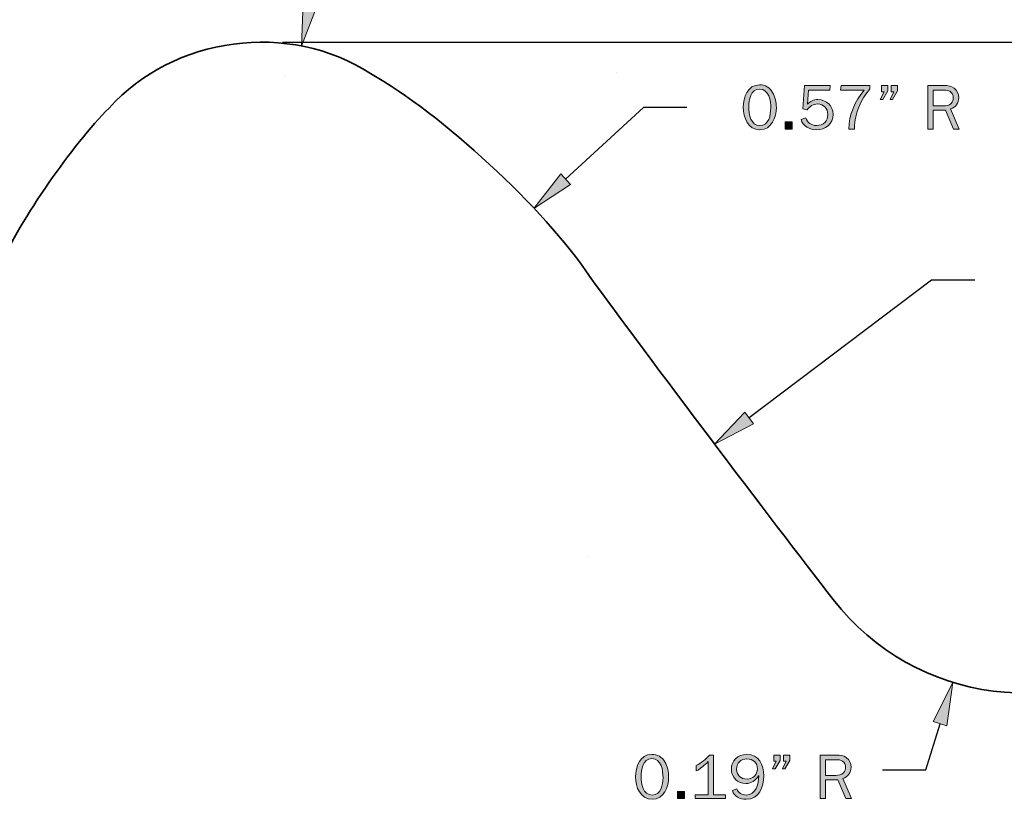
# Model space of a CAD drawing. Units: inches. Extents: x -1 to 9.3, y 1.7 to 9.4.
# Drawn here: x 2.7 to 5.4, y 4.4 to 6.6 of the extents above; entities that cross this region are included whole.
import ezdxf

# ---------------------------------------------------------------- set-up
doc = ezdxf.new("R2010")
doc.units = ezdxf.units.IN
doc.header["$MEASUREMENT"] = 0
doc.layers.add('panel', color=7, linetype='Continuous')

# ---------------------------------------------------------------- blocks, each defined once
blk = doc.blocks.new('block 11')
at = {"layer": 'panel', "color": 7, "lineweight": 35, "true_color": 0xffffff}
blk.add_open_spline([(4.9018, 4.9813), (5.1238, 4.694), (5.5367, 4.641), (5.824, 4.863), (5.8917, 4.9099), (5.9798, 5.0179), (6.0123, 5.0936)], degree=3, knots=[0, 0, 0, 0, 1, 1, 1, 2, 2, 2, 2], dxfattribs=at)
blk = doc.blocks.new('block 12')
at = {"layer": 'panel', "color": 7, "lineweight": 35, "true_color": 0xffffff}
blk.add_open_spline([(4.2364, 5.8643), (4.3999, 5.6401), (4.7313, 5.2003), (4.9018, 4.9813)], degree=3, dxfattribs=at)
blk = doc.blocks.new('block 13')
at = {"layer": 'panel', "color": 7, "lineweight": 35, "true_color": 0xffffff}
blk.add_open_spline([(4.2364, 5.8643), (4.1139, 6.0483), (3.8311, 6.3098), (3.6382, 6.4176)], degree=3, dxfattribs=at)
blk = doc.blocks.new('block 14')
at = {"layer": 'panel', "color": 7, "lineweight": 35, "true_color": 0xffffff}
blk.add_open_spline([(3.6382, 6.4176), (3.4176, 6.5615), (3.1005, 6.5195), (2.925, 6.3231)], degree=3, dxfattribs=at)
blk = doc.blocks.new('block 15')
at = {"layer": 'panel', "color": 7, "lineweight": 35, "true_color": 0xffffff}
blk.add_open_spline([(2.925, 6.3231), (2.8256, 6.2249), (2.6827, 6.0179), (2.6259, 5.8902)], degree=3, dxfattribs=at)
blk = doc.blocks.new('block 60')
at = {"layer": 'panel', "lineweight": 0}
blk.add_lwpolyline([(3.4075, 6.4123), (3.4075, 6.4123)], dxfattribs=at)
blk = doc.blocks.new('block 61')
at = {"layer": 'panel', "lineweight": 0}
blk.add_lwpolyline([(4.3097, 6.4214), (4.3097, 6.4214)], dxfattribs=at)
blk = doc.blocks.new('block 56')
at = {"layer": 'panel'}
for name in ['block 60', 'block 61']:
    blk.add_blockref(name, (0, 0), dxfattribs=at)
blk = doc.blocks.new('block 55')
at = {"layer": 'panel'}
blk.add_blockref('block 56', (0, 0), dxfattribs=at)
blk = doc.blocks.new('block 65')
at = {"layer": 'panel', "color": 7, "lineweight": 25, "true_color": 0xffffff}
blk.add_lwpolyline([(3.3981, 6.5029), (8.8168, 6.5029)], dxfattribs=at)
blk = doc.blocks.new('block 72')
at = {"layer": 'panel', "lineweight": 0}
blk.add_lwpolyline([(3.3391, 6.5029), (3.3391, 6.5029)], dxfattribs=at)
blk = doc.blocks.new('block 64')
at = {"layer": 'panel'}
for name in ['block 72', 'block 65']:
    blk.add_blockref(name, (0, 0), dxfattribs=at)
blk = doc.blocks.new('block 63')
at = {"layer": 'panel'}
blk.add_blockref('block 64', (0, 0), dxfattribs=at)
blk = doc.blocks.new('block 112')
at = {"layer": 'panel', "color": 7, "lineweight": 25, "true_color": 0xffffff}
blk.add_lwpolyline([(3.6364, 6.828), (3.5183, 6.828)], dxfattribs=at)
blk = doc.blocks.new('block 113')
at = {"layer": 'panel', "color": 7, "lineweight": 25, "true_color": 0xffffff}
blk.add_lwpolyline([(3.5183, 6.828), (3.474, 6.6076)], dxfattribs=at)
blk = doc.blocks.new('block 115')
at = {"layer": 'panel', "true_color": 0xffffff}
h = blk.add_hatch(color=7, dxfattribs=at)
h.dxf.hatch_style = 2
edge = h.paths.add_edge_path()
edge.add_spline(control_points=[(3.7909, 6.8283), (3.7909, 6.8554), (3.8023, 6.8898), (3.8352, 6.8898), (3.8515, 6.8898), (3.8628, 6.8829), (3.871, 6.8692), (3.8781, 6.8572), (3.8812, 6.8419), (3.8812, 6.828), (3.8812, 6.8016), (3.8684, 6.7672), (3.8366, 6.7672), (3.8037, 6.7672), (3.7909, 6.8009), (3.7909, 6.8283)], knot_values=[0, 0, 0, 0, 1, 1, 1, 2, 2, 2, 3, 3, 3, 4, 4, 4, 5, 5, 5, 5], degree=3, periodic=1)
edge = h.paths.add_edge_path()
edge.add_spline(control_points=[(3.866, 6.8259), (3.866, 6.8459), (3.8614, 6.8784), (3.8352, 6.8784), (3.8107, 6.8784), (3.8062, 6.848), (3.8062, 6.8294), (3.8062, 6.8097), (3.8109, 6.7786), (3.8366, 6.7786), (3.8606, 6.7786), (3.866, 6.8073), (3.866, 6.8259)], knot_values=[0, 0, 0, 0, 1, 1, 1, 2, 2, 2, 3, 3, 3, 4, 4, 4, 4], degree=3, periodic=1)
h = blk.add_hatch(color=7, dxfattribs=at)
h.dxf.hatch_style = 2
edge = h.paths.add_edge_path()
edge.add_spline(control_points=[(4.0369, 6.7689), (4.0369, 6.7689), (3.9535, 6.7689), (3.9535, 6.7689), (3.9535, 6.7689), (3.9535, 6.7798), (3.9535, 6.7798), (3.9535, 6.7798), (3.9891, 6.7798), (3.9891, 6.7798), (3.9891, 6.7798), (3.9891, 6.87), (3.9891, 6.87), (3.9795, 6.86), (3.9686, 6.8511), (3.9562, 6.8447), (3.9562, 6.8447), (3.9562, 6.8594), (3.9562, 6.8594), (3.9701, 6.8666), (3.9832, 6.8758), (3.9927, 6.8881), (3.9927, 6.8881), (4.0035, 6.8881), (4.0035, 6.8881), (4.0035, 6.8881), (4.0035, 6.7798), (4.0035, 6.7798), (4.0035, 6.7798), (4.0369, 6.7798), (4.0369, 6.7798), (4.0369, 6.7798), (4.0369, 6.7689), (4.0369, 6.7689)], knot_values=[0, 0, 0, 0, 1, 1, 1, 2, 2, 2, 3, 3, 3, 4, 4, 4, 5, 5, 5, 6, 6, 6, 7, 7, 7, 8, 8, 8, 9, 9, 9, 10, 10, 10, 11, 11, 11, 11], degree=3, periodic=1)
h = blk.add_hatch(color=7, dxfattribs=at)
h.dxf.hatch_style = 2
edge = h.paths.add_edge_path()
edge.add_spline(control_points=[(4.0672, 6.7953), (4.0714, 6.7845), (4.0811, 6.779), (4.0926, 6.779), (4.1201, 6.779), (4.1272, 6.8099), (4.127, 6.8316), (4.127, 6.8316), (4.1267, 6.8316), (4.1267, 6.8316), (4.1195, 6.8183), (4.1074, 6.8104), (4.0917, 6.8104), (4.0693, 6.8104), (4.0525, 6.8271), (4.0525, 6.8494), (4.0525, 6.8723), (4.0707, 6.8898), (4.0938, 6.8898), (4.1289, 6.8898), (4.1407, 6.8615), (4.1407, 6.8313), (4.1407, 6.8012), (4.1284, 6.7672), (4.0926, 6.7672), (4.0756, 6.7672), (4.061, 6.7746), (4.0552, 6.791), (4.0552, 6.791), (4.0672, 6.7953), (4.0672, 6.7953)], knot_values=[0, 0, 0, 0, 1, 1, 1, 2, 2, 2, 3, 3, 3, 4, 4, 4, 5, 5, 5, 6, 6, 6, 7, 7, 7, 8, 8, 8, 9, 9, 9, 10, 10, 10, 10], degree=3, periodic=1)
edge = h.paths.add_edge_path()
edge.add_spline(control_points=[(4.1239, 6.8502), (4.1239, 6.8667), (4.1115, 6.8777), (4.095, 6.8777), (4.078, 6.8777), (4.0667, 6.8657), (4.0667, 6.8492), (4.0667, 6.8328), (4.0796, 6.8222), (4.0954, 6.8222), (4.1107, 6.8222), (4.1239, 6.8351), (4.1239, 6.8502)], knot_values=[0, 0, 0, 0, 1, 1, 1, 2, 2, 2, 3, 3, 3, 4, 4, 4, 4], degree=3, periodic=1)
h = blk.add_hatch(color=7, dxfattribs=at)
h.dxf.hatch_style = 2
h.paths.add_polyline_path([(4.1855, 6.8732), (4.1716, 6.85), (4.165, 6.85), (4.1753, 6.8709), (4.1682, 6.8709), (4.1682, 6.8881), (4.1855, 6.8881)])
h.paths.add_polyline_path([(4.2118, 6.8732), (4.198, 6.85), (4.1918, 6.85), (4.2017, 6.8709), (4.1946, 6.8709), (4.1946, 6.8881), (4.2118, 6.8881)])
h = blk.add_hatch(color=7, dxfattribs=at)
h.dxf.hatch_style = 2
edge = h.paths.add_edge_path()
edge.add_spline(control_points=[(4.3648, 6.7689), (4.3648, 6.7689), (4.3427, 6.8205), (4.3427, 6.8205), (4.3427, 6.8205), (4.3097, 6.8205), (4.3097, 6.8205), (4.3097, 6.8205), (4.3097, 6.7689), (4.3097, 6.7689), (4.3097, 6.7689), (4.2948, 6.7689), (4.2948, 6.7689), (4.2948, 6.7689), (4.2948, 6.8881), (4.2948, 6.8881), (4.2948, 6.8881), (4.3394, 6.8881), (4.3394, 6.8881), (4.3492, 6.8881), (4.3585, 6.8869), (4.3665, 6.8808), (4.3745, 6.8747), (4.3792, 6.8648), (4.3792, 6.8547), (4.3792, 6.8407), (4.3709, 6.828), (4.357, 6.8242), (4.357, 6.8242), (4.3804, 6.7689), (4.3804, 6.7689), (4.3804, 6.7689), (4.3648, 6.7689), (4.3648, 6.7689)], knot_values=[0, 0, 0, 0, 1, 1, 1, 2, 2, 2, 3, 3, 3, 4, 4, 4, 5, 5, 5, 6, 6, 6, 7, 7, 7, 8, 8, 8, 9, 9, 9, 10, 10, 10, 11, 11, 11, 11], degree=3, periodic=1)
edge = h.paths.add_edge_path()
edge.add_spline(control_points=[(4.3377, 6.8327), (4.3457, 6.8327), (4.3523, 6.8332), (4.3582, 6.8393), (4.3624, 6.8435), (4.3643, 6.8492), (4.3643, 6.8549), (4.3643, 6.8619), (4.3617, 6.8676), (4.3559, 6.8714), (4.3507, 6.8751), (4.3457, 6.8752), (4.3394, 6.8752), (4.3394, 6.8752), (4.3097, 6.8752), (4.3097, 6.8752), (4.3097, 6.8752), (4.3097, 6.8327), (4.3097, 6.8327), (4.3097, 6.8327), (4.3377, 6.8327), (4.3377, 6.8327)], knot_values=[0, 0, 0, 0, 1, 1, 1, 2, 2, 2, 3, 3, 3, 4, 4, 4, 5, 5, 5, 6, 6, 6, 7, 7, 7, 7], degree=3, periodic=1)
h = blk.add_hatch(color=7, dxfattribs=at)
h.dxf.hatch_style = 2
h.paths.add_polyline_path([(3.9246, 6.7689), (3.9053, 6.7689), (3.9053, 6.7885), (3.9246, 6.7885)])
at = {"layer": 'panel', "lineweight": 0}
for points in [[(4.1855, 6.8732), (4.1716, 6.85), (4.165, 6.85), (4.1753, 6.8709), (4.1682, 6.8709), (4.1682, 6.8881), (4.1855, 6.8881), (4.1855, 6.8732)], [(4.2118, 6.8732), (4.198, 6.85), (4.1918, 6.85), (4.2017, 6.8709), (4.1946, 6.8709), (4.1946, 6.8881), (4.2118, 6.8881), (4.2118, 6.8732)], [(3.9246, 6.7689), (3.9053, 6.7689), (3.9053, 6.7885), (3.9246, 6.7885), (3.9246, 6.7689)]]:
    blk.add_lwpolyline(points, dxfattribs=at)
for points, knots in [([(3.7909, 6.8283), (3.7909, 6.8554), (3.8023, 6.8898), (3.8352, 6.8898), (3.8515, 6.8898), (3.8628, 6.8829), (3.871, 6.8692), (3.8781, 6.8572), (3.8812, 6.8419), (3.8812, 6.828), (3.8812, 6.8016), (3.8684, 6.7672), (3.8366, 6.7672), (3.8037, 6.7672), (3.7909, 6.8009), (3.7909, 6.8283)], [0, 0, 0, 0, 1, 1, 1, 2, 2, 2, 3, 3, 3, 4, 4, 4, 5, 5, 5, 5]), ([(4.0369, 6.7689), (4.0369, 6.7689), (3.9535, 6.7689), (3.9535, 6.7689), (3.9535, 6.7689), (3.9535, 6.7798), (3.9535, 6.7798), (3.9535, 6.7798), (3.9891, 6.7798), (3.9891, 6.7798), (3.9891, 6.7798), (3.9891, 6.87), (3.9891, 6.87), (3.9795, 6.86), (3.9686, 6.8511), (3.9562, 6.8447), (3.9562, 6.8447), (3.9562, 6.8594), (3.9562, 6.8594), (3.9701, 6.8666), (3.9832, 6.8758), (3.9927, 6.8881), (3.9927, 6.8881), (4.0035, 6.8881), (4.0035, 6.8881), (4.0035, 6.8881), (4.0035, 6.7798), (4.0035, 6.7798), (4.0035, 6.7798), (4.0369, 6.7798), (4.0369, 6.7798), (4.0369, 6.7798), (4.0369, 6.7689), (4.0369, 6.7689)], [0, 0, 0, 0, 1, 1, 1, 2, 2, 2, 3, 3, 3, 4, 4, 4, 5, 5, 5, 6, 6, 6, 7, 7, 7, 8, 8, 8, 9, 9, 9, 10, 10, 10, 11, 11, 11, 11]), ([(4.0672, 6.7953), (4.0714, 6.7845), (4.0811, 6.779), (4.0926, 6.779), (4.1201, 6.779), (4.1272, 6.8099), (4.127, 6.8316), (4.127, 6.8316), (4.1267, 6.8316), (4.1267, 6.8316), (4.1195, 6.8183), (4.1074, 6.8104), (4.0917, 6.8104), (4.0693, 6.8104), (4.0525, 6.8271), (4.0525, 6.8494), (4.0525, 6.8723), (4.0707, 6.8898), (4.0938, 6.8898), (4.1289, 6.8898), (4.1407, 6.8615), (4.1407, 6.8313), (4.1407, 6.8012), (4.1284, 6.7672), (4.0926, 6.7672), (4.0756, 6.7672), (4.061, 6.7746), (4.0552, 6.791), (4.0552, 6.791), (4.0672, 6.7953), (4.0672, 6.7953)], [0, 0, 0, 0, 1, 1, 1, 2, 2, 2, 3, 3, 3, 4, 4, 4, 5, 5, 5, 6, 6, 6, 7, 7, 7, 8, 8, 8, 9, 9, 9, 10, 10, 10, 10]), ([(4.3648, 6.7689), (4.3648, 6.7689), (4.3427, 6.8205), (4.3427, 6.8205), (4.3427, 6.8205), (4.3097, 6.8205), (4.3097, 6.8205), (4.3097, 6.8205), (4.3097, 6.7689), (4.3097, 6.7689), (4.3097, 6.7689), (4.2948, 6.7689), (4.2948, 6.7689), (4.2948, 6.7689), (4.2948, 6.8881), (4.2948, 6.8881), (4.2948, 6.8881), (4.3394, 6.8881), (4.3394, 6.8881), (4.3492, 6.8881), (4.3585, 6.8869), (4.3665, 6.8808), (4.3745, 6.8747), (4.3792, 6.8648), (4.3792, 6.8547), (4.3792, 6.8407), (4.3709, 6.828), (4.357, 6.8242), (4.357, 6.8242), (4.3804, 6.7689), (4.3804, 6.7689), (4.3804, 6.7689), (4.3648, 6.7689), (4.3648, 6.7689)], [0, 0, 0, 0, 1, 1, 1, 2, 2, 2, 3, 3, 3, 4, 4, 4, 5, 5, 5, 6, 6, 6, 7, 7, 7, 8, 8, 8, 9, 9, 9, 10, 10, 10, 11, 11, 11, 11]), ([(3.866, 6.8259), (3.866, 6.8459), (3.8614, 6.8784), (3.8352, 6.8784), (3.8107, 6.8784), (3.8062, 6.848), (3.8062, 6.8294), (3.8062, 6.8097), (3.8109, 6.7786), (3.8366, 6.7786), (3.8606, 6.7786), (3.866, 6.8073), (3.866, 6.8259)], [0, 0, 0, 0, 1, 1, 1, 2, 2, 2, 3, 3, 3, 4, 4, 4, 4]), ([(4.1239, 6.8502), (4.1239, 6.8667), (4.1115, 6.8777), (4.095, 6.8777), (4.078, 6.8777), (4.0667, 6.8657), (4.0667, 6.8492), (4.0667, 6.8328), (4.0796, 6.8222), (4.0954, 6.8222), (4.1107, 6.8222), (4.1239, 6.8351), (4.1239, 6.8502)], [0, 0, 0, 0, 1, 1, 1, 2, 2, 2, 3, 3, 3, 4, 4, 4, 4]), ([(4.3377, 6.8327), (4.3457, 6.8327), (4.3523, 6.8332), (4.3582, 6.8393), (4.3624, 6.8435), (4.3643, 6.8492), (4.3643, 6.8549), (4.3643, 6.8619), (4.3617, 6.8676), (4.3559, 6.8714), (4.3507, 6.8751), (4.3457, 6.8752), (4.3394, 6.8752), (4.3394, 6.8752), (4.3097, 6.8752), (4.3097, 6.8752), (4.3097, 6.8752), (4.3097, 6.8327), (4.3097, 6.8327), (4.3097, 6.8327), (4.3377, 6.8327), (4.3377, 6.8327)], [0, 0, 0, 0, 1, 1, 1, 2, 2, 2, 3, 3, 3, 4, 4, 4, 5, 5, 5, 6, 6, 6, 7, 7, 7, 7])]:
    blk.add_open_spline(points, degree=3, knots=knots, dxfattribs=at)
blk = doc.blocks.new('block 114')
at = {"layer": 'panel'}
blk.add_blockref('block 115', (0, 0), dxfattribs=at)
blk = doc.blocks.new('block 116')
at = {"layer": 'panel', "true_color": 0xffffff}
h = blk.add_hatch(color=7, dxfattribs=at)
h.dxf.hatch_style = 2
h.paths.add_polyline_path([(3.4547, 6.6114), (3.4933, 6.6037), (3.4507, 6.4918)])
at = {"layer": 'panel', "lineweight": 0}
blk.add_lwpolyline([(3.4547, 6.6114), (3.4933, 6.6037), (3.4507, 6.4918), (3.4547, 6.6114)], dxfattribs=at)
blk = doc.blocks.new('block 117')
at = {"layer": 'panel', "lineweight": 0}
blk.add_lwpolyline([(3.4507, 6.4918), (3.4507, 6.4918)], dxfattribs=at)
blk = doc.blocks.new('block 111')
at = {"layer": 'panel'}
for name in ['block 114', 'block 113', 'block 112', 'block 116', 'block 117']:
    blk.add_blockref(name, (0, 0), dxfattribs=at)
blk = doc.blocks.new('block 110')
at = {"layer": 'panel'}
blk.add_blockref('block 111', (0, 0), dxfattribs=at)
blk = doc.blocks.new('block 118')
at = {"layer": 'panel', "color": 7, "lineweight": 25, "true_color": 0xffffff}
blk.add_lwpolyline([(5.2885, 5.8529), (5.1704, 5.8529)], dxfattribs=at)
blk = doc.blocks.new('block 119')
at = {"layer": 'panel', "color": 7, "lineweight": 25, "true_color": 0xffffff}
blk.add_lwpolyline([(5.1704, 5.8529), (4.672, 5.477)], dxfattribs=at)
blk = doc.blocks.new('block 122')
at = {"layer": 'panel', "true_color": 0xffffff}
h = blk.add_hatch(color=7, dxfattribs=at)
h.dxf.hatch_style = 2
h.paths.add_polyline_path([(4.6602, 5.4927), (4.6839, 5.4613), (4.5777, 5.4059)])
at = {"layer": 'panel', "lineweight": 0}
blk.add_lwpolyline([(4.6602, 5.4927), (4.6839, 5.4613), (4.5777, 5.4059), (4.6602, 5.4927)], dxfattribs=at)
blk = doc.blocks.new('block 123')
at = {"layer": 'panel', "lineweight": 0}
blk.add_lwpolyline([(4.5777, 5.4059), (4.5777, 5.4059)], dxfattribs=at)
blk = doc.blocks.new('block 126')
at = {"layer": 'panel', "color": 7, "lineweight": 25, "true_color": 0xffffff}
blk.add_lwpolyline([(5.0365, 4.5161), (5.1546, 4.5161)], dxfattribs=at)
blk = doc.blocks.new('block 127')
at = {"layer": 'panel', "color": 7, "lineweight": 25, "true_color": 0xffffff}
blk.add_lwpolyline([(5.1546, 4.5161), (5.1935, 4.6422)], dxfattribs=at)
blk = doc.blocks.new('block 128')
at = {"layer": 'panel', "true_color": 0xffffff}
h = blk.add_hatch(color=7, dxfattribs=at)
h.dxf.hatch_style = 2
h.paths.add_polyline_path([(5.1747, 4.648), (5.2123, 4.6364), (5.2283, 4.755)])
at = {"layer": 'panel', "lineweight": 0}
blk.add_lwpolyline([(5.1747, 4.648), (5.2123, 4.6364), (5.2283, 4.755), (5.1747, 4.648)], dxfattribs=at)
blk = doc.blocks.new('block 129')
at = {"layer": 'panel', "lineweight": 0}
blk.add_lwpolyline([(5.2283, 4.755), (5.2283, 4.755)], dxfattribs=at)
blk = doc.blocks.new('block 125')
at = {"layer": 'panel'}
for name in ['block 128', 'block 129', 'block 127', 'block 126']:
    blk.add_blockref(name, (0, 0), dxfattribs=at)
blk = doc.blocks.new('block 124')
at = {"layer": 'panel'}
blk.add_blockref('block 125', (0, 0), dxfattribs=at)
blk = doc.blocks.new('block 132')
at = {"layer": 'panel', "lineweight": 0}
blk.add_lwpolyline([(2.7226, 6.0622), (2.7226, 6.0622)], dxfattribs=at)
blk = doc.blocks.new('block 133')
at = {"layer": 'panel', "lineweight": 0}
blk.add_lwpolyline([(4.2334, 5.0996), (4.2334, 5.0996)], dxfattribs=at)
blk = doc.blocks.new('block 131')
at = {"layer": 'panel'}
for name in ['block 132', 'block 133']:
    blk.add_blockref(name, (0, 0), dxfattribs=at)
blk = doc.blocks.new('block 130')
at = {"layer": 'panel'}
blk.add_blockref('block 131', (0, 0), dxfattribs=at)
blk = doc.blocks.new('block 142')
at = {"layer": 'panel', "color": 7, "lineweight": 35, "true_color": 0xffffff}
blk.add_open_spline([(4.9018, 4.9813), (5.1238, 4.694), (5.5367, 4.641), (5.824, 4.863), (5.8917, 4.9099), (5.9798, 5.0179), (6.0123, 5.0936)], degree=3, knots=[0, 0, 0, 0, 1, 1, 1, 2, 2, 2, 2], dxfattribs=at)
blk = doc.blocks.new('block 143')
at = {"layer": 'panel', "color": 7, "lineweight": 35, "true_color": 0xffffff}
blk.add_open_spline([(4.2364, 5.8643), (4.3999, 5.6401), (4.7313, 5.2003), (4.9018, 4.9813)], degree=3, dxfattribs=at)
blk = doc.blocks.new('block 144')
at = {"layer": 'panel', "color": 7, "lineweight": 35, "true_color": 0xffffff}
blk.add_open_spline([(4.2364, 5.8643), (4.1139, 6.0483), (3.8311, 6.3098), (3.6382, 6.4176)], degree=3, dxfattribs=at)
blk = doc.blocks.new('block 145')
at = {"layer": 'panel', "color": 7, "lineweight": 35, "true_color": 0xffffff}
blk.add_open_spline([(3.6382, 6.4176), (3.4176, 6.5615), (3.1005, 6.5195), (2.925, 6.3231)], degree=3, dxfattribs=at)
blk = doc.blocks.new('block 146')
at = {"layer": 'panel', "color": 7, "lineweight": 35, "true_color": 0xffffff}
blk.add_open_spline([(2.925, 6.3231), (2.8256, 6.2249), (2.6827, 6.0179), (2.6259, 5.8902)], degree=3, dxfattribs=at)
blk = doc.blocks.new('block 172')
at = {"layer": 'panel', "color": 7, "lineweight": 25, "true_color": 0xffffff}
blk.add_lwpolyline([(3.3981, 6.5029), (8.8168, 6.5029)], dxfattribs=at)
blk = doc.blocks.new('block 177')
at = {"layer": 'panel', "lineweight": 0}
blk.add_lwpolyline([(3.3391, 6.5029), (3.3391, 6.5029)], dxfattribs=at)
blk = doc.blocks.new('block 171')
at = {"layer": 'panel'}
for name in ['block 177', 'block 172']:
    blk.add_blockref(name, (0, 0), dxfattribs=at)
blk = doc.blocks.new('block 170')
at = {"layer": 'panel'}
blk.add_blockref('block 171', (0, 0), dxfattribs=at)
blk = doc.blocks.new('block 200')
at = {"layer": 'panel', "color": 7, "lineweight": 25, "true_color": 0xffffff}
blk.add_lwpolyline([(4.5018, 6.3247), (4.3836, 6.3247)], dxfattribs=at)
blk = doc.blocks.new('block 201')
at = {"layer": 'panel', "color": 7, "lineweight": 25, "true_color": 0xffffff}
blk.add_lwpolyline([(4.3836, 6.3247), (4.1712, 6.1288)], dxfattribs=at)
blk = doc.blocks.new('block 203')
at = {"layer": 'panel', "true_color": 0xffffff}
h = blk.add_hatch(color=7, dxfattribs=at)
h.dxf.hatch_style = 2
edge = h.paths.add_edge_path()
edge.add_spline(control_points=[(4.6562, 6.3251), (4.6562, 6.3522), (4.6677, 6.3866), (4.7005, 6.3866), (4.7169, 6.3866), (4.7282, 6.3796), (4.7363, 6.3659), (4.7435, 6.3539), (4.7466, 6.3386), (4.7466, 6.3247), (4.7466, 6.2983), (4.7337, 6.2639), (4.7019, 6.2639), (4.6691, 6.2639), (4.6562, 6.2976), (4.6562, 6.3251)], knot_values=[0, 0, 0, 0, 1, 1, 1, 2, 2, 2, 3, 3, 3, 4, 4, 4, 5, 5, 5, 5], degree=3, periodic=1)
edge = h.paths.add_edge_path()
edge.add_spline(control_points=[(4.7313, 6.3226), (4.7313, 6.3426), (4.7268, 6.3751), (4.7005, 6.3751), (4.676, 6.3751), (4.6715, 6.3447), (4.6715, 6.3261), (4.6715, 6.3065), (4.6762, 6.2753), (4.7019, 6.2753), (4.7259, 6.2753), (4.7313, 6.304), (4.7313, 6.3226)], knot_values=[0, 0, 0, 0, 1, 1, 1, 2, 2, 2, 3, 3, 3, 4, 4, 4, 4], degree=3, periodic=1)
h = blk.add_hatch(color=7, dxfattribs=at)
h.dxf.hatch_style = 2
edge = h.paths.add_edge_path()
edge.add_spline(control_points=[(4.8925, 6.372), (4.8925, 6.372), (4.8339, 6.372), (4.8339, 6.372), (4.8339, 6.372), (4.8313, 6.3336), (4.8313, 6.3336), (4.8393, 6.3414), (4.8485, 6.3464), (4.86, 6.3464), (4.8833, 6.3464), (4.9015, 6.3292), (4.9015, 6.3059), (4.9015, 6.2797), (4.8807, 6.2639), (4.8557, 6.2639), (4.8378, 6.2639), (4.8192, 6.2741), (4.814, 6.292), (4.814, 6.292), (4.8268, 6.2964), (4.8268, 6.2964), (4.8315, 6.2834), (4.8419, 6.2757), (4.856, 6.2757), (4.8746, 6.2757), (4.8871, 6.2872), (4.8871, 6.3061), (4.8871, 6.3223), (4.8756, 6.3344), (4.8591, 6.3344), (4.8473, 6.3344), (4.8371, 6.3282), (4.831, 6.3183), (4.831, 6.3183), (4.8192, 6.3207), (4.8192, 6.3207), (4.8192, 6.3207), (4.8232, 6.3848), (4.8232, 6.3848), (4.8232, 6.3848), (4.8937, 6.3848), (4.8937, 6.3848), (4.8937, 6.3848), (4.8925, 6.372), (4.8925, 6.372)], knot_values=[0, 0, 0, 0, 1, 1, 1, 2, 2, 2, 3, 3, 3, 4, 4, 4, 5, 5, 5, 6, 6, 6, 7, 7, 7, 8, 8, 8, 9, 9, 9, 10, 10, 10, 11, 11, 11, 12, 12, 12, 13, 13, 13, 14, 14, 14, 15, 15, 15, 15], degree=3, periodic=1)
h = blk.add_hatch(color=7, dxfattribs=at)
h.dxf.hatch_style = 2
edge = h.paths.add_edge_path()
edge.add_spline(control_points=[(4.9444, 6.2656), (4.9442, 6.3046), (4.9613, 6.3426), (4.9865, 6.3718), (4.9865, 6.3718), (4.9218, 6.3718), (4.9218, 6.3718), (4.9218, 6.3718), (4.9234, 6.3848), (4.9234, 6.3848), (4.9234, 6.3848), (5.0021, 6.3848), (5.0021, 6.3848), (5.0021, 6.3848), (5.0021, 6.3758), (5.0021, 6.3758), (4.9901, 6.3614), (4.9797, 6.3449), (4.9722, 6.3277), (4.9651, 6.3112), (4.9597, 6.2875), (4.9597, 6.2696), (4.9597, 6.2696), (4.9597, 6.2656), (4.9597, 6.2656), (4.9597, 6.2656), (4.9444, 6.2656), (4.9444, 6.2656)], knot_values=[0, 0, 0, 0, 1, 1, 1, 2, 2, 2, 3, 3, 3, 4, 4, 4, 5, 5, 5, 6, 6, 6, 7, 7, 7, 8, 8, 8, 9, 9, 9, 9], degree=3, periodic=1)
h = blk.add_hatch(color=7, dxfattribs=at)
h.dxf.hatch_style = 2
h.paths.add_polyline_path([(5.0509, 6.3699), (5.037, 6.3468), (5.0304, 6.3468), (5.0406, 6.3676), (5.0335, 6.3676), (5.0335, 6.3848), (5.0509, 6.3848)])
h.paths.add_polyline_path([(5.0771, 6.3699), (5.0634, 6.3468), (5.0571, 6.3468), (5.067, 6.3676), (5.0599, 6.3676), (5.0599, 6.3848), (5.0771, 6.3848)])
h = blk.add_hatch(color=7, dxfattribs=at)
h.dxf.hatch_style = 2
edge = h.paths.add_edge_path()
edge.add_spline(control_points=[(5.2302, 6.2656), (5.2302, 6.2656), (5.2081, 6.3172), (5.2081, 6.3172), (5.2081, 6.3172), (5.1751, 6.3172), (5.1751, 6.3172), (5.1751, 6.3172), (5.1751, 6.2656), (5.1751, 6.2656), (5.1751, 6.2656), (5.1601, 6.2656), (5.1601, 6.2656), (5.1601, 6.2656), (5.1601, 6.3848), (5.1601, 6.3848), (5.1601, 6.3848), (5.2048, 6.3848), (5.2048, 6.3848), (5.2145, 6.3848), (5.2239, 6.3836), (5.2319, 6.3775), (5.2399, 6.3715), (5.2446, 6.3616), (5.2446, 6.3515), (5.2446, 6.3374), (5.2362, 6.3247), (5.2223, 6.3209), (5.2223, 6.3209), (5.2458, 6.2656), (5.2458, 6.2656), (5.2458, 6.2656), (5.2302, 6.2656), (5.2302, 6.2656)], knot_values=[0, 0, 0, 0, 1, 1, 1, 2, 2, 2, 3, 3, 3, 4, 4, 4, 5, 5, 5, 6, 6, 6, 7, 7, 7, 8, 8, 8, 9, 9, 9, 10, 10, 10, 11, 11, 11, 11], degree=3, periodic=1)
edge = h.paths.add_edge_path()
edge.add_spline(control_points=[(5.203, 6.3294), (5.211, 6.3294), (5.2176, 6.3299), (5.2236, 6.336), (5.2277, 6.3402), (5.2296, 6.3459), (5.2296, 6.3516), (5.2296, 6.3586), (5.227, 6.3643), (5.2213, 6.3681), (5.2161, 6.3718), (5.211, 6.372), (5.2048, 6.372), (5.2048, 6.372), (5.1751, 6.372), (5.1751, 6.372), (5.1751, 6.372), (5.1751, 6.3294), (5.1751, 6.3294), (5.1751, 6.3294), (5.203, 6.3294), (5.203, 6.3294)], knot_values=[0, 0, 0, 0, 1, 1, 1, 2, 2, 2, 3, 3, 3, 4, 4, 4, 5, 5, 5, 6, 6, 6, 7, 7, 7, 7], degree=3, periodic=1)
h = blk.add_hatch(color=7, dxfattribs=at)
h.dxf.hatch_style = 2
h.paths.add_polyline_path([(4.79, 6.2656), (4.7707, 6.2656), (4.7707, 6.2853), (4.79, 6.2853)])
at = {"layer": 'panel', "lineweight": 0}
for points in [[(5.0509, 6.3699), (5.037, 6.3468), (5.0304, 6.3468), (5.0406, 6.3676), (5.0335, 6.3676), (5.0335, 6.3848), (5.0509, 6.3848), (5.0509, 6.3699)], [(5.0771, 6.3699), (5.0634, 6.3468), (5.0571, 6.3468), (5.067, 6.3676), (5.0599, 6.3676), (5.0599, 6.3848), (5.0771, 6.3848), (5.0771, 6.3699)], [(4.79, 6.2656), (4.7707, 6.2656), (4.7707, 6.2853), (4.79, 6.2853), (4.79, 6.2656)]]:
    blk.add_lwpolyline(points, dxfattribs=at)
for points, knots in [([(4.6562, 6.3251), (4.6562, 6.3522), (4.6677, 6.3866), (4.7005, 6.3866), (4.7169, 6.3866), (4.7282, 6.3796), (4.7363, 6.3659), (4.7435, 6.3539), (4.7466, 6.3386), (4.7466, 6.3247), (4.7466, 6.2983), (4.7337, 6.2639), (4.7019, 6.2639), (4.6691, 6.2639), (4.6562, 6.2976), (4.6562, 6.3251)], [0, 0, 0, 0, 1, 1, 1, 2, 2, 2, 3, 3, 3, 4, 4, 4, 5, 5, 5, 5]), ([(4.7313, 6.3226), (4.7313, 6.3426), (4.7268, 6.3751), (4.7005, 6.3751), (4.676, 6.3751), (4.6715, 6.3447), (4.6715, 6.3261), (4.6715, 6.3065), (4.6762, 6.2753), (4.7019, 6.2753), (4.7259, 6.2753), (4.7313, 6.304), (4.7313, 6.3226)], [0, 0, 0, 0, 1, 1, 1, 2, 2, 2, 3, 3, 3, 4, 4, 4, 4]), ([(4.8925, 6.372), (4.8925, 6.372), (4.8339, 6.372), (4.8339, 6.372), (4.8339, 6.372), (4.8313, 6.3336), (4.8313, 6.3336), (4.8393, 6.3414), (4.8485, 6.3464), (4.86, 6.3464), (4.8833, 6.3464), (4.9015, 6.3292), (4.9015, 6.3059), (4.9015, 6.2797), (4.8807, 6.2639), (4.8557, 6.2639), (4.8378, 6.2639), (4.8192, 6.2741), (4.814, 6.292), (4.814, 6.292), (4.8268, 6.2964), (4.8268, 6.2964), (4.8315, 6.2834), (4.8419, 6.2757), (4.856, 6.2757), (4.8746, 6.2757), (4.8871, 6.2872), (4.8871, 6.3061), (4.8871, 6.3223), (4.8756, 6.3344), (4.8591, 6.3344), (4.8473, 6.3344), (4.8371, 6.3282), (4.831, 6.3183), (4.831, 6.3183), (4.8192, 6.3207), (4.8192, 6.3207), (4.8192, 6.3207), (4.8232, 6.3848), (4.8232, 6.3848), (4.8232, 6.3848), (4.8937, 6.3848), (4.8937, 6.3848), (4.8937, 6.3848), (4.8925, 6.372), (4.8925, 6.372)], [0, 0, 0, 0, 1, 1, 1, 2, 2, 2, 3, 3, 3, 4, 4, 4, 5, 5, 5, 6, 6, 6, 7, 7, 7, 8, 8, 8, 9, 9, 9, 10, 10, 10, 11, 11, 11, 12, 12, 12, 13, 13, 13, 14, 14, 14, 15, 15, 15, 15]), ([(4.9444, 6.2656), (4.9442, 6.3046), (4.9613, 6.3426), (4.9865, 6.3718), (4.9865, 6.3718), (4.9218, 6.3718), (4.9218, 6.3718), (4.9218, 6.3718), (4.9234, 6.3848), (4.9234, 6.3848), (4.9234, 6.3848), (5.0021, 6.3848), (5.0021, 6.3848), (5.0021, 6.3848), (5.0021, 6.3758), (5.0021, 6.3758), (4.9901, 6.3614), (4.9797, 6.3449), (4.9722, 6.3277), (4.9651, 6.3112), (4.9597, 6.2875), (4.9597, 6.2696), (4.9597, 6.2696), (4.9597, 6.2656), (4.9597, 6.2656), (4.9597, 6.2656), (4.9444, 6.2656), (4.9444, 6.2656)], [0, 0, 0, 0, 1, 1, 1, 2, 2, 2, 3, 3, 3, 4, 4, 4, 5, 5, 5, 6, 6, 6, 7, 7, 7, 8, 8, 8, 9, 9, 9, 9]), ([(5.2302, 6.2656), (5.2302, 6.2656), (5.2081, 6.3172), (5.2081, 6.3172), (5.2081, 6.3172), (5.1751, 6.3172), (5.1751, 6.3172), (5.1751, 6.3172), (5.1751, 6.2656), (5.1751, 6.2656), (5.1751, 6.2656), (5.1601, 6.2656), (5.1601, 6.2656), (5.1601, 6.2656), (5.1601, 6.3848), (5.1601, 6.3848), (5.1601, 6.3848), (5.2048, 6.3848), (5.2048, 6.3848), (5.2145, 6.3848), (5.2239, 6.3836), (5.2319, 6.3775), (5.2399, 6.3715), (5.2446, 6.3616), (5.2446, 6.3515), (5.2446, 6.3374), (5.2362, 6.3247), (5.2223, 6.3209), (5.2223, 6.3209), (5.2458, 6.2656), (5.2458, 6.2656), (5.2458, 6.2656), (5.2302, 6.2656), (5.2302, 6.2656)], [0, 0, 0, 0, 1, 1, 1, 2, 2, 2, 3, 3, 3, 4, 4, 4, 5, 5, 5, 6, 6, 6, 7, 7, 7, 8, 8, 8, 9, 9, 9, 10, 10, 10, 11, 11, 11, 11]), ([(5.203, 6.3294), (5.211, 6.3294), (5.2176, 6.3299), (5.2236, 6.336), (5.2277, 6.3402), (5.2296, 6.3459), (5.2296, 6.3516), (5.2296, 6.3586), (5.227, 6.3643), (5.2213, 6.3681), (5.2161, 6.3718), (5.211, 6.372), (5.2048, 6.372), (5.2048, 6.372), (5.1751, 6.372), (5.1751, 6.372), (5.1751, 6.372), (5.1751, 6.3294), (5.1751, 6.3294), (5.1751, 6.3294), (5.203, 6.3294), (5.203, 6.3294)], [0, 0, 0, 0, 1, 1, 1, 2, 2, 2, 3, 3, 3, 4, 4, 4, 5, 5, 5, 6, 6, 6, 7, 7, 7, 7])]:
    blk.add_open_spline(points, degree=3, knots=knots, dxfattribs=at)
blk = doc.blocks.new('block 202')
at = {"layer": 'panel'}
blk.add_blockref('block 203', (0, 0), dxfattribs=at)
blk = doc.blocks.new('block 204')
at = {"layer": 'panel', "true_color": 0xffffff}
h = blk.add_hatch(color=7, dxfattribs=at)
h.dxf.hatch_style = 2
h.paths.add_polyline_path([(4.1579, 6.1433), (4.1846, 6.1143), (4.0844, 6.0487)])
at = {"layer": 'panel', "lineweight": 0}
blk.add_lwpolyline([(4.1579, 6.1433), (4.1846, 6.1143), (4.0844, 6.0487), (4.1579, 6.1433)], dxfattribs=at)
blk = doc.blocks.new('block 205')
at = {"layer": 'panel', "lineweight": 0}
blk.add_lwpolyline([(4.0844, 6.0487), (4.0844, 6.0487)], dxfattribs=at)
blk = doc.blocks.new('block 199')
at = {"layer": 'panel'}
for name in ['block 202', 'block 201', 'block 200', 'block 204', 'block 205']:
    blk.add_blockref(name, (0, 0), dxfattribs=at)
blk = doc.blocks.new('block 198')
at = {"layer": 'panel'}
blk.add_blockref('block 199', (0, 0), dxfattribs=at)
blk = doc.blocks.new('block 206')
at = {"layer": 'panel', "color": 7, "lineweight": 25, "true_color": 0xffffff}
blk.add_lwpolyline([(5.2885, 5.8529), (5.1704, 5.8529)], dxfattribs=at)
blk = doc.blocks.new('block 207')
at = {"layer": 'panel', "color": 7, "lineweight": 25, "true_color": 0xffffff}
blk.add_lwpolyline([(5.1704, 5.8529), (4.672, 5.477)], dxfattribs=at)
blk = doc.blocks.new('block 208')
at = {"layer": 'panel', "lineweight": 0}
blk.add_lwpolyline([(4.5777, 5.4059), (4.5777, 5.4059)], dxfattribs=at)
blk = doc.blocks.new('block 212')
at = {"layer": 'panel', "true_color": 0xffffff}
h = blk.add_hatch(color=7, dxfattribs=at)
h.dxf.hatch_style = 2
edge = h.paths.add_edge_path()
edge.add_spline(control_points=[(4.3621, 4.4969), (4.3621, 4.524), (4.3736, 4.5584), (4.4065, 4.5584), (4.4228, 4.5584), (4.4341, 4.5515), (4.4422, 4.5377), (4.4494, 4.5258), (4.4525, 4.5105), (4.4525, 4.4966), (4.4525, 4.4701), (4.4396, 4.4357), (4.4078, 4.4357), (4.375, 4.4357), (4.3621, 4.4694), (4.3621, 4.4969)], knot_values=[0, 0, 0, 0, 1, 1, 1, 2, 2, 2, 3, 3, 3, 4, 4, 4, 5, 5, 5, 5], degree=3, periodic=1)
edge = h.paths.add_edge_path()
edge.add_spline(control_points=[(4.4372, 4.4945), (4.4372, 4.5145), (4.4327, 4.547), (4.4065, 4.547), (4.3819, 4.547), (4.3774, 4.5165), (4.3774, 4.498), (4.3774, 4.4783), (4.3821, 4.4472), (4.4078, 4.4472), (4.4318, 4.4472), (4.4372, 4.4759), (4.4372, 4.4945)], knot_values=[0, 0, 0, 0, 1, 1, 1, 2, 2, 2, 3, 3, 3, 4, 4, 4, 4], degree=3, periodic=1)
h = blk.add_hatch(color=7, dxfattribs=at)
h.dxf.hatch_style = 2
edge = h.paths.add_edge_path()
edge.add_spline(control_points=[(4.6081, 4.4375), (4.6081, 4.4375), (4.5247, 4.4375), (4.5247, 4.4375), (4.5247, 4.4375), (4.5247, 4.4484), (4.5247, 4.4484), (4.5247, 4.4484), (4.5603, 4.4484), (4.5603, 4.4484), (4.5603, 4.4484), (4.5603, 4.5386), (4.5603, 4.5386), (4.5508, 4.5285), (4.5398, 4.5197), (4.5275, 4.5132), (4.5275, 4.5132), (4.5275, 4.528), (4.5275, 4.528), (4.5414, 4.5351), (4.5544, 4.5444), (4.564, 4.5567), (4.564, 4.5567), (4.5748, 4.5567), (4.5748, 4.5567), (4.5748, 4.5567), (4.5748, 4.4484), (4.5748, 4.4484), (4.5748, 4.4484), (4.6081, 4.4484), (4.6081, 4.4484), (4.6081, 4.4484), (4.6081, 4.4375), (4.6081, 4.4375)], knot_values=[0, 0, 0, 0, 1, 1, 1, 2, 2, 2, 3, 3, 3, 4, 4, 4, 5, 5, 5, 6, 6, 6, 7, 7, 7, 8, 8, 8, 9, 9, 9, 10, 10, 10, 11, 11, 11, 11], degree=3, periodic=1)
h = blk.add_hatch(color=7, dxfattribs=at)
h.dxf.hatch_style = 2
edge = h.paths.add_edge_path()
edge.add_spline(control_points=[(4.6385, 4.4639), (4.6427, 4.4531), (4.6524, 4.4475), (4.6639, 4.4475), (4.6913, 4.4475), (4.6984, 4.4785), (4.6983, 4.5002), (4.6983, 4.5002), (4.6979, 4.5002), (4.6979, 4.5002), (4.6908, 4.4868), (4.6786, 4.479), (4.663, 4.479), (4.6406, 4.479), (4.6237, 4.4957), (4.6237, 4.5179), (4.6237, 4.5409), (4.642, 4.5584), (4.6651, 4.5584), (4.7002, 4.5584), (4.712, 4.5301), (4.712, 4.4999), (4.712, 4.4698), (4.6997, 4.4357), (4.6639, 4.4357), (4.6468, 4.4357), (4.6322, 4.4432), (4.6265, 4.4595), (4.6265, 4.4595), (4.6385, 4.4639), (4.6385, 4.4639)], knot_values=[0, 0, 0, 0, 1, 1, 1, 2, 2, 2, 3, 3, 3, 4, 4, 4, 5, 5, 5, 6, 6, 6, 7, 7, 7, 8, 8, 8, 9, 9, 9, 10, 10, 10, 10], degree=3, periodic=1)
edge = h.paths.add_edge_path()
edge.add_spline(control_points=[(4.6951, 4.5188), (4.6951, 4.5353), (4.6828, 4.5463), (4.6663, 4.5463), (4.6493, 4.5463), (4.638, 4.5343), (4.638, 4.5178), (4.638, 4.5014), (4.6508, 4.4908), (4.6666, 4.4908), (4.6819, 4.4908), (4.6951, 4.5037), (4.6951, 4.5188)], knot_values=[0, 0, 0, 0, 1, 1, 1, 2, 2, 2, 3, 3, 3, 4, 4, 4, 4], degree=3, periodic=1)
h = blk.add_hatch(color=7, dxfattribs=at)
h.dxf.hatch_style = 2
h.paths.add_polyline_path([(4.7568, 4.5417), (4.7429, 4.5186), (4.7363, 4.5186), (4.7465, 4.5395), (4.7394, 4.5395), (4.7394, 4.5567), (4.7568, 4.5567)])
h.paths.add_polyline_path([(4.783, 4.5417), (4.7693, 4.5186), (4.763, 4.5186), (4.7729, 4.5395), (4.7658, 4.5395), (4.7658, 4.5567), (4.783, 4.5567)])
h = blk.add_hatch(color=7, dxfattribs=at)
h.dxf.hatch_style = 2
edge = h.paths.add_edge_path()
edge.add_spline(control_points=[(4.9361, 4.4375), (4.9361, 4.4375), (4.914, 4.4891), (4.914, 4.4891), (4.914, 4.4891), (4.881, 4.4891), (4.881, 4.4891), (4.881, 4.4891), (4.881, 4.4375), (4.881, 4.4375), (4.881, 4.4375), (4.866, 4.4375), (4.866, 4.4375), (4.866, 4.4375), (4.866, 4.5567), (4.866, 4.5567), (4.866, 4.5567), (4.9107, 4.5567), (4.9107, 4.5567), (4.9204, 4.5567), (4.9298, 4.5555), (4.9378, 4.5494), (4.9458, 4.5433), (4.9505, 4.5334), (4.9505, 4.5233), (4.9505, 4.5092), (4.9421, 4.4966), (4.9282, 4.4927), (4.9282, 4.4927), (4.9517, 4.4375), (4.9517, 4.4375), (4.9517, 4.4375), (4.9361, 4.4375), (4.9361, 4.4375)], knot_values=[0, 0, 0, 0, 1, 1, 1, 2, 2, 2, 3, 3, 3, 4, 4, 4, 5, 5, 5, 6, 6, 6, 7, 7, 7, 8, 8, 8, 9, 9, 9, 10, 10, 10, 11, 11, 11, 11], degree=3, periodic=1)
edge = h.paths.add_edge_path()
edge.add_spline(control_points=[(4.9089, 4.5012), (4.917, 4.5012), (4.9235, 4.5018), (4.9295, 4.5079), (4.9336, 4.512), (4.9355, 4.5178), (4.9355, 4.5235), (4.9355, 4.5304), (4.9329, 4.5362), (4.9272, 4.54), (4.922, 4.5436), (4.917, 4.5438), (4.9107, 4.5438), (4.9107, 4.5438), (4.881, 4.5438), (4.881, 4.5438), (4.881, 4.5438), (4.881, 4.5012), (4.881, 4.5012), (4.881, 4.5012), (4.9089, 4.5012), (4.9089, 4.5012)], knot_values=[0, 0, 0, 0, 1, 1, 1, 2, 2, 2, 3, 3, 3, 4, 4, 4, 5, 5, 5, 6, 6, 6, 7, 7, 7, 7], degree=3, periodic=1)
h = blk.add_hatch(color=7, dxfattribs=at)
h.dxf.hatch_style = 2
h.paths.add_polyline_path([(4.4959, 4.4375), (4.4766, 4.4375), (4.4766, 4.4571), (4.4959, 4.4571)])
at = {"layer": 'panel', "lineweight": 0}
for points in [[(4.7568, 4.5417), (4.7429, 4.5186), (4.7363, 4.5186), (4.7465, 4.5395), (4.7394, 4.5395), (4.7394, 4.5567), (4.7568, 4.5567), (4.7568, 4.5417)], [(4.783, 4.5417), (4.7693, 4.5186), (4.763, 4.5186), (4.7729, 4.5395), (4.7658, 4.5395), (4.7658, 4.5567), (4.783, 4.5567), (4.783, 4.5417)], [(4.4959, 4.4375), (4.4766, 4.4375), (4.4766, 4.4571), (4.4959, 4.4571), (4.4959, 4.4375)]]:
    blk.add_lwpolyline(points, dxfattribs=at)
for points, knots in [([(4.3621, 4.4969), (4.3621, 4.524), (4.3736, 4.5584), (4.4065, 4.5584), (4.4228, 4.5584), (4.4341, 4.5515), (4.4422, 4.5377), (4.4494, 4.5258), (4.4525, 4.5105), (4.4525, 4.4966), (4.4525, 4.4701), (4.4396, 4.4357), (4.4078, 4.4357), (4.375, 4.4357), (4.3621, 4.4694), (4.3621, 4.4969)], [0, 0, 0, 0, 1, 1, 1, 2, 2, 2, 3, 3, 3, 4, 4, 4, 5, 5, 5, 5]), ([(4.4372, 4.4945), (4.4372, 4.5145), (4.4327, 4.547), (4.4065, 4.547), (4.3819, 4.547), (4.3774, 4.5165), (4.3774, 4.498), (4.3774, 4.4783), (4.3821, 4.4472), (4.4078, 4.4472), (4.4318, 4.4472), (4.4372, 4.4759), (4.4372, 4.4945)], [0, 0, 0, 0, 1, 1, 1, 2, 2, 2, 3, 3, 3, 4, 4, 4, 4]), ([(4.6081, 4.4375), (4.6081, 4.4375), (4.5247, 4.4375), (4.5247, 4.4375), (4.5247, 4.4375), (4.5247, 4.4484), (4.5247, 4.4484), (4.5247, 4.4484), (4.5603, 4.4484), (4.5603, 4.4484), (4.5603, 4.4484), (4.5603, 4.5386), (4.5603, 4.5386), (4.5508, 4.5285), (4.5398, 4.5197), (4.5275, 4.5132), (4.5275, 4.5132), (4.5275, 4.528), (4.5275, 4.528), (4.5414, 4.5351), (4.5544, 4.5444), (4.564, 4.5567), (4.564, 4.5567), (4.5748, 4.5567), (4.5748, 4.5567), (4.5748, 4.5567), (4.5748, 4.4484), (4.5748, 4.4484), (4.5748, 4.4484), (4.6081, 4.4484), (4.6081, 4.4484), (4.6081, 4.4484), (4.6081, 4.4375), (4.6081, 4.4375)], [0, 0, 0, 0, 1, 1, 1, 2, 2, 2, 3, 3, 3, 4, 4, 4, 5, 5, 5, 6, 6, 6, 7, 7, 7, 8, 8, 8, 9, 9, 9, 10, 10, 10, 11, 11, 11, 11]), ([(4.6385, 4.4639), (4.6427, 4.4531), (4.6524, 4.4475), (4.6639, 4.4475), (4.6913, 4.4475), (4.6984, 4.4785), (4.6983, 4.5002), (4.6983, 4.5002), (4.6979, 4.5002), (4.6979, 4.5002), (4.6908, 4.4868), (4.6786, 4.479), (4.663, 4.479), (4.6406, 4.479), (4.6237, 4.4957), (4.6237, 4.5179), (4.6237, 4.5409), (4.642, 4.5584), (4.6651, 4.5584), (4.7002, 4.5584), (4.712, 4.5301), (4.712, 4.4999), (4.712, 4.4698), (4.6997, 4.4357), (4.6639, 4.4357), (4.6468, 4.4357), (4.6322, 4.4432), (4.6265, 4.4595), (4.6265, 4.4595), (4.6385, 4.4639), (4.6385, 4.4639)], [0, 0, 0, 0, 1, 1, 1, 2, 2, 2, 3, 3, 3, 4, 4, 4, 5, 5, 5, 6, 6, 6, 7, 7, 7, 8, 8, 8, 9, 9, 9, 10, 10, 10, 10]), ([(4.6951, 4.5188), (4.6951, 4.5353), (4.6828, 4.5463), (4.6663, 4.5463), (4.6493, 4.5463), (4.638, 4.5343), (4.638, 4.5178), (4.638, 4.5014), (4.6508, 4.4908), (4.6666, 4.4908), (4.6819, 4.4908), (4.6951, 4.5037), (4.6951, 4.5188)], [0, 0, 0, 0, 1, 1, 1, 2, 2, 2, 3, 3, 3, 4, 4, 4, 4]), ([(4.9361, 4.4375), (4.9361, 4.4375), (4.914, 4.4891), (4.914, 4.4891), (4.914, 4.4891), (4.881, 4.4891), (4.881, 4.4891), (4.881, 4.4891), (4.881, 4.4375), (4.881, 4.4375), (4.881, 4.4375), (4.866, 4.4375), (4.866, 4.4375), (4.866, 4.4375), (4.866, 4.5567), (4.866, 4.5567), (4.866, 4.5567), (4.9107, 4.5567), (4.9107, 4.5567), (4.9204, 4.5567), (4.9298, 4.5555), (4.9378, 4.5494), (4.9458, 4.5433), (4.9505, 4.5334), (4.9505, 4.5233), (4.9505, 4.5092), (4.9421, 4.4966), (4.9282, 4.4927), (4.9282, 4.4927), (4.9517, 4.4375), (4.9517, 4.4375), (4.9517, 4.4375), (4.9361, 4.4375), (4.9361, 4.4375)], [0, 0, 0, 0, 1, 1, 1, 2, 2, 2, 3, 3, 3, 4, 4, 4, 5, 5, 5, 6, 6, 6, 7, 7, 7, 8, 8, 8, 9, 9, 9, 10, 10, 10, 11, 11, 11, 11]), ([(4.9089, 4.5012), (4.917, 4.5012), (4.9235, 4.5018), (4.9295, 4.5079), (4.9336, 4.512), (4.9355, 4.5178), (4.9355, 4.5235), (4.9355, 4.5304), (4.9329, 4.5362), (4.9272, 4.54), (4.922, 4.5436), (4.917, 4.5438), (4.9107, 4.5438), (4.9107, 4.5438), (4.881, 4.5438), (4.881, 4.5438), (4.881, 4.5438), (4.881, 4.5012), (4.881, 4.5012), (4.881, 4.5012), (4.9089, 4.5012), (4.9089, 4.5012)], [0, 0, 0, 0, 1, 1, 1, 2, 2, 2, 3, 3, 3, 4, 4, 4, 5, 5, 5, 6, 6, 6, 7, 7, 7, 7])]:
    blk.add_open_spline(points, degree=3, knots=knots, dxfattribs=at)
blk = doc.blocks.new('block 211')
at = {"layer": 'panel'}
blk.add_blockref('block 212', (0, 0), dxfattribs=at)

msp = doc.modelspace()

# ---------------------------------------------------------------- block references
at = {"layer": 'panel'}
for name in ['block 55', 'block 110', 'block 14', 'block 145', 'block 63', 'block 170', 'block 13', 'block 144', 'block 198', 'block 15', 'block 146', 'block 130', 'block 12', 'block 143', 'block 119', 'block 207', 'block 118', 'block 206', 'block 122', 'block 123', 'block 208', 'block 11', 'block 142', 'block 124', 'block 211']:
    msp.add_blockref(name, (0, 0), dxfattribs=at)

doc.saveas('drawing.dxf')
